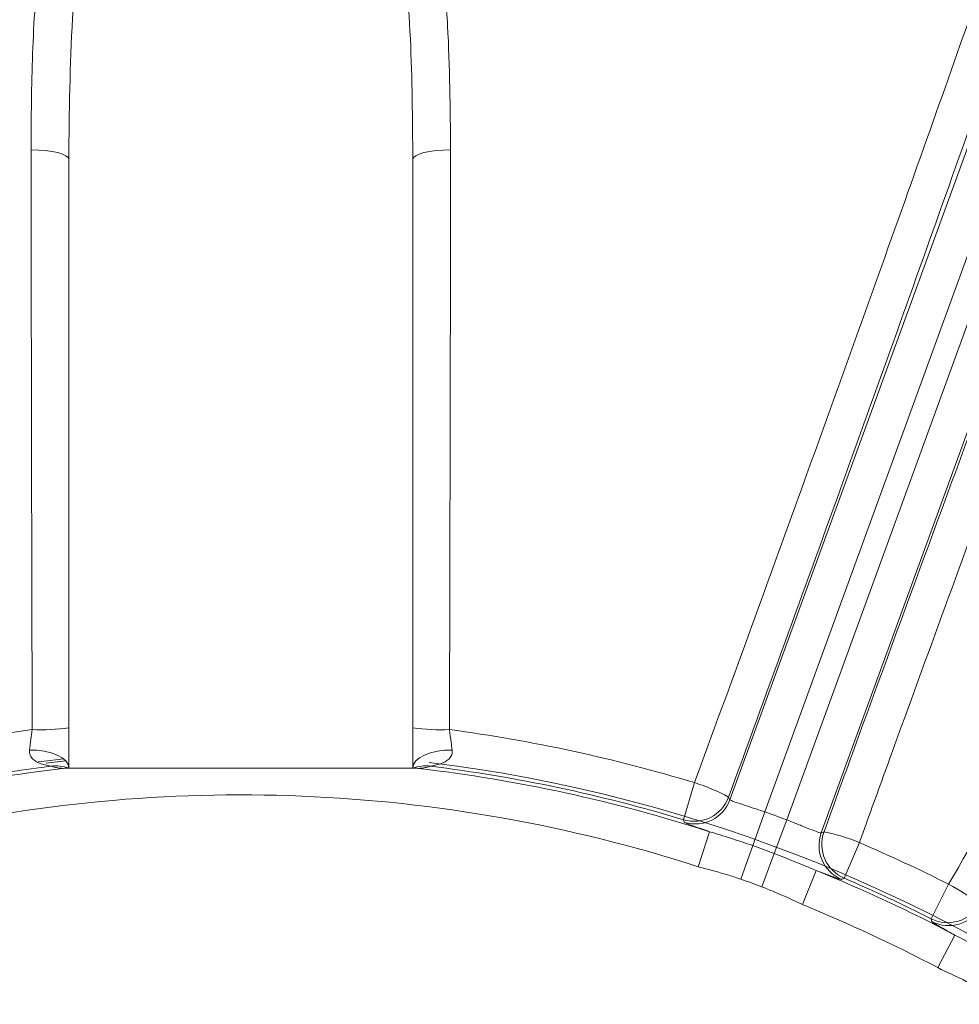
# Model space of a CAD drawing. Units: inches. Extents: x 0 to 21.8, y 0 to 16.8.
# Drawn here: x 18.4 to 18.7, y 3.8 to 4.1 of the extents above; entities that cross this region are included whole.
import ezdxf

# ---------------------------------------------------------------- set-up
doc = ezdxf.new("R2010")
doc.units = ezdxf.units.IN
doc.header["$MEASUREMENT"] = 0

msp = doc.modelspace()

# ---------------------------------------------------------------- linework, layer by layer
at = {"color": 7, "linetype": 'Continuous', "lineweight": 15}
for p, q in [((18.6109477122, 3.8493208945), (18.7897939377, 4.3406968606)), ((18.819499511, 4.3298849161), (18.6406532856, 3.83850895)), ((18.3946520206, 3.8620065966), (18.3883271901, 3.8612387592)), ((18.3946447078, 3.8620145437), (18.3884142809, 3.8612586892))]:
    msp.add_line(p, q, dxfattribs=at)
at = {"color": 8, "linetype": 'Continuous', "lineweight": 0}
for p, q in [((18.801066385, 4.3365940253), (18.6222654513, 3.8453424973)), ((18.62942613, 3.8427362234), (18.8082270637, 4.3339877514)), ((18.5957661936, 3.8428238291), (18.5994079619, 3.8548879689)), ((18.6105053016, 3.8502050519), (18.6109477122, 3.8493208945)), ((18.6183733502, 3.8343948241), (18.6222654513, 3.8453424973)), ((18.6253706237, 3.8318480248), (18.62942613, 3.8427362234)), ((18.6006166637, 3.8274980237), (18.6042974037, 3.8389152685)), ((18.6406532856, 3.83850895), (18.6415605171, 3.8389018778)), ((18.6144812491, 3.8234471509), (18.6183733502, 3.8343948241)), ((18.6530716936, 3.8353559679), (18.6481067704, 3.8237734171)), ((18.6213151175, 3.8209598262), (18.6253706237, 3.8318480248)), ((18.6345398569, 3.8151509911), (18.6390591099, 3.8262630422)), ((18.6764470613, 3.8105581224), (18.6821284189, 3.8218065944)), ((18.6785625437, 3.7946228752), (18.6841699488, 3.8052275126))]:
    msp.add_line(p, q, dxfattribs=at)
at = {"color": 8, "linetype": 'Continuous', "lineweight": 0, "flags": 128}
for points in [[(18.3834069245, 4.0609467469), (18.3857900334, 4.0609012821), (18.3880905402, 4.0607363508), (18.3902172069, 4.060458494), (18.3920856903, 4.0600787315), (18.3936218865, 4.0596121246), (18.3947648701, 4.059077179), (18.3954693106, 4.0584951105), (18.3957072699, 4.0578890038)], [(18.5200076154, 4.0609467469), (18.5176245065, 4.0609012821), (18.5153239997, 4.0607363508), (18.513197333, 4.060458494), (18.5113288496, 4.0600787315), (18.5097926534, 4.0596121246), (18.5086496698, 4.059077179), (18.5079452293, 4.0584951105), (18.5077072699, 4.0578890038)], [(18.5205140907, 3.8654590223), (18.518062768, 3.8654168902), (18.5156801534, 3.8651316298), (18.5134657937, 3.8646151594), (18.5115122059, 3.8638890574), (18.5099010118, 3.8629836607), (18.5086995279, 3.8619367972), (18.5079579529, 3.8607922054), (18.5077072699, 3.8595977069)], [(18.5961933099, 3.8419442997), (18.5958197807, 3.842713565), (18.5957661936, 3.8428238291)], [(18.6481067704, 3.8237734171), (18.6473261849, 3.8234243188), (18.6472142297, 3.8233742035)], [(18.67671496, 3.8096177871), (18.6764806871, 3.8104402282), (18.6764470613, 3.8105581224)]]:
    msp.add_lwpolyline(points, dxfattribs=at)
at = {"color": 7, "linetype": 'Continuous', "lineweight": 15, "flags": 128}
for points in [[(18.3829004492, 3.8654590223), (18.3853517719, 3.8654168902), (18.3877343865, 3.8651316298), (18.3899487462, 3.8646151594), (18.391902334, 3.8638890574), (18.3935135281, 3.8629836607), (18.394715012, 3.8619367972), (18.395456587, 3.8607922054), (18.3957072699, 3.8595977069)], [(18.3939332094, 3.8626717644), (18.3887559048, 3.8620426548), (18.3857790991, 3.8616561077)]]:
    msp.add_lwpolyline(points, dxfattribs=at)
at = {"color": 8, "linetype": 'Continuous', "lineweight": 0}
for centre, radius, start, end in [((18.4517072699, 3.3655977069), 0.5110973047206926, 97.6365989437, 105.6061975474), ((18.3867468948, 3.9320166357), 0.0599277211599331, 267.1697063048, 278.5990937546), ((18.5166676451, 3.9320166357), 0.0599277211599069, 261.4009062454, 272.8302936952), ((18.4517072699, 3.3655977069), 0.5110973047206919, 73.2026558895, 82.3634010563), ((18.4517072699, 3.3655977069), 0.4973060054486469, 96.6852589099, 103.1822488162), ((18.4517072699, 3.3655977069), 0.4973060054486465, 72.1314953046, 83.3147410901), ((18.5802079855, 3.793898421), 0.0639403162755769, 61.716316816, 72.5255990663), ((18.4517072699, 3.3655977069), 0.4853101175489393, 72.1314953046, 103.1822488162), ((18.599226997, 3.8543195833), 0.0120053956494957, 253.2455484416, 339.957107448), ((18.5996694098, 3.8534354408), 0.0120053985906159, 253.169297942, 339.9570369572), ((18.4517072699, 3.3655977069), 0.5091612290393054, 69.5712444703, 70.4287555297), ((18.6528449696, 3.8348042373), 0.0120053956495049, 160.0428925521, 246.7544515584), ((18.6285764031, 3.7762937567), 0.0639403162755804, 67.4744009337, 78.2836831841), ((18.6519377458, 3.8344113223), 0.0120053985906263, 160.0429630429, 246.8307020579), ((18.4517072699, 3.3655977069), 0.4975422790006823, 69.5712444703, 70.4287555297), ((18.4517072699, 3.3655977069), 0.5110973047206921, 63.2026558895, 66.7973441105), ((18.4517072699, 3.3655977069), 0.497306005448647, 62.1314953046, 67.8685046954), ((18.4517072699, 3.3655977069), 0.485923328962061, 69.5712444703, 70.4287555297), ((18.6526294094, 3.7650776557), 0.0639403162756827, 51.716316816, 62.5255990663), ((18.4517072699, 3.3655977069), 0.4853101175489402, 62.1314953046, 67.8685046954), ((18.6818515041, 3.8212782681), 0.0120053956494963, 243.2455484416, 329.957107448), ((18.682133666, 3.8203307335), 0.0120053985906234, 243.169297942, 329.9570369571)]:
    msp.add_arc(centre, radius, start, end, dxfattribs=at)
at = {"color": 7, "linetype": 'Continuous', "lineweight": 15}
for centre, radius, start, end in [((18.4517072699, 3.3655977069), 0.4996769828822031, 23.2846979961, 82.9486883644), ((18.4517072699, 3.3655977069), 0.4984954816194306, 97.1084467761, 103.2136650921), ((18.3915164428, 3.8483899448), 0.0119656576479761, 69.4981316086, 97.1863995114), ((18.5118980971, 3.8483899448), 0.0119656576479115, 82.8136004886, 110.5018683914), ((18.4517072699, 3.3655977069), 0.4984954816194301, 73.2026558895, 82.8915532239), ((18.4517072699, 3.3655977069), 0.4984954816194299, 63.2026558895, 66.7973441105)]:
    msp.add_arc(centre, radius, start, end, dxfattribs=at)
at = {"color": 8, "linetype": 'Continuous', "lineweight": 0}
for points, knots in [([(18.59940796193606, 3.854887968899734), (18.6052275546067, 3.870787968785268), (18.61690711798636, 3.90269828741229), (18.63439962313292, 3.950945468649921), (18.65181638760291, 3.999320144012623), (18.66877202923837, 4.046788553593169), (18.68507311998259, 4.092786469378306), (18.70069905314142, 4.137245644290688), (18.71575352067003, 4.180467002385129), (18.729887604247, 4.221456477788381), (18.74295155081544, 4.259767146254458), (18.75494505507523, 4.295384430543314), (18.76593360628364, 4.328515306155181), (18.77281004409752, 4.349634085259779), (18.77613467156115, 4.35997728426701), (18.77642063390362, 4.360866937453459)], [0, 0, 0, 0, 0.0812845598126201, 0.1631330957076223, 0.2467630925941787, 0.3310097611566679, 0.4122477696755589, 0.4940515804450544, 0.5776409318317949, 0.661847635627893, 0.7429432385894168, 0.8246023814766318, 0.9080391096205003, 0.9920901358373162, 1, 1, 1, 1]), ([(18.84270913158274, 4.336739897424023), (18.83938998849725, 4.328562893650475), (18.83274249399281, 4.312186200556079), (18.82167300460575, 4.284398400867203), (18.8098890271655, 4.254479359853526), (18.79681990944256, 4.220930946603401), (18.7824137888087, 4.183564780333825), (18.7666690889986, 4.142328877877031), (18.75031093339426, 4.099109533921012), (18.73346595322305, 4.054236154816671), (18.71622505547423, 4.007939311621901), (18.69870462369279, 3.960536380111649), (18.68105151454407, 3.912422534047645), (18.66653894724505, 3.872571376802017), (18.65723979258003, 3.846894266624364), (18.65379586490076, 3.837360648055413), (18.65307169355684, 3.835355967930123)], [0, 0, 0, 0, 0.0726485343356315, 0.14549861826174, 0.218348716830106, 0.2909972711878451, 0.3733734789085755, 0.4560439495408457, 0.538714599260359, 0.6210910520632302, 0.7034888613935758, 0.7861804003316042, 0.8688726100750758, 0.9512713373995487, 0.9897535882371892, 1, 1, 1, 1]), ([(18.38340692451843, 4.060946746904963), (18.3834683430318, 4.071434136968213), (18.38359123413523, 4.092418150843481), (18.38570094399642, 4.123195147741735), (18.38967643355342, 4.14866453777694), (18.39490337664808, 4.168862588635408), (18.40051729138089, 4.184184283142705), (18.40798954356563, 4.19871198725414), (18.41644412210138, 4.209758464455749), (18.42490321534906, 4.217276599475317), (18.43099012891122, 4.221274274782305), (18.43503645334969, 4.223050307138143), (18.43637516416247, 4.223637900583694)], [0, 0, 0, 0, 0.169963164569576, 0.3400759752524762, 0.5096712316626352, 0.6023632496130293, 0.6949924424244974, 0.7885734239937408, 0.8818231374074492, 0.9292548839055742, 0.9765942515713746, 1, 1, 1, 1]), ([(18.46703937573677, 4.223637900583694), (18.46961192979488, 4.222427817133375), (18.4748439283218, 4.219966778536515), (18.4801400416567, 4.215841459217946), (18.48634992086299, 4.210127223831096), (18.49289105181755, 4.202253193054942), (18.49969552593915, 4.190748185938483), (18.50501564274596, 4.178680387098462), (18.51056856370842, 4.162145930589816), (18.51475600487593, 4.142904900226146), (18.51760900351321, 4.121094724491245), (18.51968947750657, 4.094773356779314), (18.51988013281725, 4.074501571063302), (18.52000761538081, 4.060946746904963)], [0, 0, 0, 0, 0.0455571405799887, 0.092653016038105, 0.1100054245573854, 0.1863529480269052, 0.2647227625861933, 0.3381431037196571, 0.4121291834599988, 0.5627903749211063, 0.6713050325172895, 0.7802165754721995, 1, 1, 1, 1]), ([(18.43917204447585, 4.217439337815966), (18.43807485185309, 4.216860934826237), (18.43471926751105, 4.215091983800275), (18.42973068123518, 4.211143822821371), (18.422782968099, 4.203719918593713), (18.41590297846611, 4.192839312649231), (18.40978858994978, 4.178644337120073), (18.4052191115928, 4.163634778468436), (18.40142035657654, 4.146184216103876), (18.39859538398714, 4.126246458891227), (18.39610210852062, 4.096290186751189), (18.39586552594439, 4.073280654629709), (18.39570726994962, 4.057889003844802)], [0, 0, 0, 0, 0.0211039055095089, 0.0645428463646067, 0.1092561115768307, 0.1990896349226505, 0.2915157604494416, 0.3842554779329084, 0.4776387263373531, 0.6071133934366377, 0.7371883350619962, 1, 1, 1, 1]), ([(18.50770726994962, 4.057889003844802), (18.50760166035619, 4.071036880850182), (18.50739052947959, 4.097321640668676), (18.50444495118969, 4.13167048141595), (18.49925997670456, 4.160958020861716), (18.49289947556029, 4.181137346715469), (18.4855183468197, 4.196278060529268), (18.47934397628425, 4.205225719507758), (18.47305775776685, 4.211685578081751), (18.46836174810817, 4.215285945070492), (18.46522746670696, 4.216924431307707), (18.46424249542338, 4.217439337815966)], [0, 0, 0, 0, 0.2244989650116816, 0.4488102050557736, 0.5987510478502649, 0.7483479556330966, 0.823506787061336, 0.8984663460197819, 0.939825372809457, 0.9810896750495894, 0.9999999999999999, 0.9999999999999999, 0.9999999999999999, 0.9999999999999999]), ([(18.68212841888809, 3.821806594387251), (18.69062060415218, 3.836454474715561), (18.70766389594889, 3.865851866655929), (18.73326869674662, 3.910328540989032), (18.75882099276492, 3.954943837472003), (18.78376200310027, 3.99874703837708), (18.80780231852889, 4.041214549490163), (18.83091328904729, 4.082288398279238), (18.85323602872883, 4.122225461114788), (18.868841750823, 4.150345393655523), (18.87699896789823, 4.165121238929931), (18.87833982302789, 4.167550041271284)], [0, 0, 0, 0, 0.1198159153348486, 0.2404631485816524, 0.363736309554809, 0.4879184633487828, 0.607665760659729, 0.7282470677101744, 0.8514603159794187, 0.975583560491269, 1, 1, 1, 1]), ([(18.38378779239015, 3.872162016212632), (18.38376650928413, 3.880158277741869), (18.38370263600648, 3.904156064171784), (18.38361145908138, 3.944315687384426), (18.38352627736651, 3.987901268891138), (18.38345898358617, 4.026859700536563), (18.38342429623865, 4.049572155341184), (18.38340692451843, 4.060946746904963)], [0, 0, 0, 0, 0.1259954295733377, 0.3781281288750623, 0.6317907253879886, 0.8155976469855115, 1, 1, 1, 1]), ([(18.52000761538081, 4.060946746904963), (18.51999585032644, 4.053185312541842), (18.5199605417814, 4.029892181357015), (18.51989331647871, 3.990341568758114), (18.51980753299786, 3.946739883867695), (18.51971908942123, 3.907243517706536), (18.51965756088916, 3.883868289280876), (18.51962674750909, 3.872162016212632)], [0, 0, 0, 0, 0.1259959431619612, 0.3781311411680098, 0.6318075379768646, 0.8156098659818714, 1, 1, 1, 1]), ([(18.38290044920835, 3.865459022293535), (18.38305899516518, 3.866634416637555), (18.38334735807567, 3.868772220343203), (18.38365106691411, 3.871109710707187), (18.38378779239015, 3.872162016212632)], [0, 0, 0, 0, 0.5498139707185205, 1, 1, 1, 1]), ([(18.51962674750909, 3.872162016212632), (18.51981025283856, 3.870752740596696), (18.5201156515833, 3.868407353651623), (18.52040042817108, 3.86630009126744), (18.52051409069088, 3.865459022293535)], [0, 0, 0, 0, 0.6008712630108644, 1, 1, 1, 1]), ([(18.52051409069088, 3.865459022293535), (18.52052834810484, 3.865296789965908), (18.52058188621371, 3.864687590286067), (18.52035661246684, 3.863865566245093), (18.51947780955394, 3.862452268860755), (18.51734645290669, 3.861083159959072), (18.51483297158457, 3.86046644276549), (18.51361933197132, 3.860290203107529), (18.51342823040044, 3.860265820641361), (18.51339887638595, 3.860262100008042), (18.51339497365385, 3.860261605335154)], [0, 0, 0, 0, 0.0394076863191868, 0.1479800619273815, 0.21507656040684, 0.4910303641077011, 0.8375076102258507, 0.9462656515607082, 0.992855806247298, 1, 1, 1, 1]), ([(18.3938132870195, 3.859522346702613), (18.39380434725135, 3.859522690483634), (18.39362973877629, 3.859529405096221), (18.39326251891056, 3.859551973257207), (18.39270606498673, 3.859608198560968), (18.3920315603039, 3.859710105394915), (18.39102885887811, 3.859921674838963), (18.39043032513418, 3.860123261441268), (18.39001956624539, 3.860261605335154)], [0, 0, 0, 0, 0.0035221232456072, 0.0687928991286979, 0.1659836351166929, 0.3108803449490227, 0.5270742433125092, 1, 1, 1, 1]), ([(18.61094771219803, 3.84932089452973), (18.61099817429497, 3.849266731840962), (18.61113547924633, 3.849119357756294), (18.61243600563481, 3.848620769316152), (18.61501426943511, 3.847765738567138), (18.61843517783959, 3.846653309278072), (18.62098873478751, 3.84577942050585), (18.6222654512993, 3.845342497324692)], [0, 0, 0, 0, 0.1267970519718369, 0.3450087116799491, 0.5633412894967305, 0.781681240293051, 1, 1, 1, 1]), ([(18.62942612998943, 3.84273622342434), (18.63015898993682, 3.842454922076771), (18.63214707703698, 3.841691813678845), (18.63522431594746, 3.840463371752098), (18.63811086578701, 3.839301948247066), (18.64012820820705, 3.83853458500698), (18.64047823879857, 3.838517496047883), (18.64065328556643, 3.838508950031826)], [0, 0, 0, 0, 0.1274650032992677, 0.3457843885209059, 0.5639019611810924, 0.7819117699717341, 1, 1, 1, 1]), ([(18.60429740373056, 3.838915268518011), (18.6025604542384, 3.839519217140369), (18.59903595502038, 3.840744708415064), (18.59661030815198, 3.84165915858826), (18.59630550659785, 3.841867580201704), (18.59619330986281, 3.841944299707309)], [0, 0, 0, 0, 0.3804270985230514, 0.7719366724892255, 1, 1, 1, 1]), ([(18.60429740373056, 3.838915268518011), (18.60658115170244, 3.838216412409598), (18.6111922962243, 3.836805343169226), (18.6159646074755, 3.835203385112342), (18.61837335018327, 3.834394824106039)], [0, 0, 0, 0, 0.4952670559452063, 1, 1, 1, 1]), ([(18.62537062372156, 3.831848024817073), (18.62912440541131, 3.830325358855317), (18.63377415039175, 3.828439258650847), (18.63820527315142, 3.826614631175469), (18.6390591099416, 3.826263042164886)], [0, 0, 0, 0, 0.8073091547028817, 1, 1, 1, 1]), ([(18.61448124906725, 3.823447150887365), (18.61318233819941, 3.82387176833867), (18.60860477399326, 3.825368186372064), (18.60395036012175, 3.826609173793255), (18.60061666366432, 3.827498023707327)], [0, 0, 0, 0, 0.2837559036503249, 1, 1, 1, 1]), ([(18.64721422973334, 3.823374203549553), (18.64688663034044, 3.823437904161898), (18.64623311331701, 3.823564978373489), (18.64291054128484, 3.824796285307652), (18.64007471872184, 3.825876263585723), (18.6390591099416, 3.826263042164886)], [0, 0, 0, 0, 0.3921625034994524, 0.7823118038273987, 1, 1, 1, 1]), ([(18.63453985691485, 3.815150991112876), (18.63141471393315, 3.816612972105248), (18.62705153529767, 3.818654121668247), (18.6225830371313, 3.820450196639835), (18.62131511745369, 3.820959826209806)], [0, 0, 0, 0, 0.7162537321483639, 1, 1, 1, 1]), ([(18.68416994876151, 3.805227512557367), (18.68256426201272, 3.806123903957098), (18.67930611218393, 3.807942800132064), (18.677076108948, 3.809264566910731), (18.67681213004772, 3.809522750365973), (18.67671496003553, 3.80961778708848)], [0, 0, 0, 0, 0.3804270985230514, 0.7719366724892264, 1, 1, 1, 1]), ([(18.68416994876151, 3.805227512557367), (18.68629764638046, 3.804142704969994), (18.6905937076537, 3.801952356198859), (18.6950153396764, 3.799546032332408), (18.69724708302475, 3.798331481402944)], [0, 0, 0, 0, 0.4952670559452053, 1, 1, 1, 1]), ([(18.69151306816606, 3.788225984205844), (18.69030762471957, 3.788869704269104), (18.68605945426396, 3.791138274032689), (18.68169124660177, 3.793168638553364), (18.6785625436521, 3.794622875154735)], [0, 0, 0, 0, 0.283755903650321, 1, 1, 1, 1])]:
    msp.add_open_spline(points, degree=3, knots=knots, dxfattribs=at)
at = {"color": 7, "linetype": 'Continuous', "lineweight": 15}
for points, knots in [([(18.78483184504446, 4.347841478339977), (18.78190796133906, 4.338907594739926), (18.77606019385465, 4.321039827314904), (18.76607682579379, 4.291097306696456), (18.75522544590325, 4.258925271611469), (18.74297289440639, 4.222998151183267), (18.72936192044192, 4.183492164282362), (18.71422794708096, 4.139984552427986), (18.69816758390976, 4.094221795108191), (18.68143817864797, 4.046943067697789), (18.66432901334532, 3.998958812837077), (18.64681082349041, 3.950183018540294), (18.62883127913637, 3.900450271013698), (18.61661396589654, 3.866953472259466), (18.61050530162398, 3.850205051900702)], [0, 0, 0, 0, 0.0747343121852283, 0.1494686262519718, 0.2258312754404095, 0.3021939325049753, 0.3881449187425013, 0.4740959325679621, 0.5625535969494955, 0.6510113219732199, 0.7370071560708525, 0.8230030923977726, 0.9115014353319684, 0.9999999999999999, 0.9999999999999999, 0.9999999999999999, 0.9999999999999999]), ([(18.64156051713133, 3.838901877837305), (18.64508823663739, 3.848622408809009), (18.6544870534775, 3.874520581845375), (18.66990145455566, 3.916719927117381), (18.68781853663423, 3.965457474503606), (18.70581088076895, 4.014054448062156), (18.72348567504052, 4.061447461788782), (18.74063678151942, 4.107090372878722), (18.75723742046826, 4.150920836396471), (18.77339889253184, 4.19322408807303), (18.78741485433887, 4.229557798013979), (18.79934257168169, 4.260195442266658), (18.80937252599041, 4.285736098437048), (18.81897759645042, 4.309979103513493), (18.82491754609771, 4.324762627017168), (18.82789316629976, 4.332168439154834)], [0, 0, 0, 0, 0.0513694261044891, 0.1368623061749884, 0.2229461740827132, 0.3108958896759645, 0.3994911695842893, 0.4849593631677779, 0.5710204017673263, 0.6589517892893806, 0.7475296969906225, 0.8100576860398255, 0.8728167446990167, 0.9362874963075164, 1, 1, 1, 1]), ([(18.39570726994962, 4.057889003844802), (18.39570726994962, 4.042968444035641), (18.39570726994962, 4.013040146842153), (18.39570726994962, 3.966953606306), (18.39570726994962, 3.920079279740674), (18.39570726994962, 3.888566547958038), (18.39570726994962, 3.87276257728784)], [0, 0, 0, 0, 0.2462981963531352, 0.49403545932309, 0.7462533931944215, 1, 1, 1, 1]), ([(18.50770726994962, 3.87276257728784), (18.50770726994962, 3.888103157993067), (18.50770726994962, 3.918872713838514), (18.50770726994962, 3.965290727622631), (18.50770726994962, 4.011859190031678), (18.50770726994962, 4.042514563996674), (18.50770726994962, 4.057889003844802)], [0, 0, 0, 0, 0.2463180229980045, 0.4940553627017943, 0.746256059328894, 1, 1, 1, 1]), ([(18.39570726994962, 3.87276257728784), (18.39570726994962, 3.870693921149259), (18.39570726994962, 3.866093787414915), (18.39570726994962, 3.8619035928438), (18.39570726994962, 3.859597706908468)], [0, 0, 0, 0, 0.4496947823790053, 1, 1, 1, 1]), ([(18.50770726994962, 3.859597706908468), (18.50770726994962, 3.861247657975775), (18.50770726994962, 3.865375153167728), (18.50770726994962, 3.869991561348683), (18.50770726994962, 3.87276257728784)], [0, 0, 0, 0, 0.3997463329632943, 1, 1, 1, 1]), ([(18.39001956624539, 3.860261605335154), (18.39001565863624, 3.860262100513944), (18.38995121968426, 3.860270266326076), (18.3896440036634, 3.860309680392667), (18.38836277382414, 3.860520675554862), (18.38606752738981, 3.861086370995522), (18.38380627781687, 3.862529025349478), (18.38299184358442, 3.864020360081072), (18.38284733874952, 3.864860020486599), (18.38288606303871, 3.865296769098933), (18.38290044920835, 3.865459022293535)], [0, 0, 0, 0, 0.0071453442452722, 0.1178312560317023, 0.1622318691591747, 0.5087649115653251, 0.7847631545419983, 0.893906409441263, 0.9605859675134015, 0.9999999999999999, 0.9999999999999999, 0.9999999999999999, 0.9999999999999999]), ([(18.3957072699496, 3.859597706908468), (18.3950835149053, 3.859590108667208), (18.39444827561338, 3.859582370531154), (18.39382456288283, 3.859523412580784), (18.3938132870195, 3.859522346702603)], [0, 0, 0, 0, 0.9819213833834476, 1, 1, 1, 1]), ([(18.50770726994962, 3.859597706908468), (18.50659137638937, 3.859597706908468), (18.50289091415427, 3.859597706908468), (18.49580344610408, 3.859597706908468), (18.48420978137645, 3.859597706908468), (18.46943746151812, 3.859597706908468), (18.4496251469903, 3.859597706908468), (18.43170085520516, 3.859597706908468), (18.41570342421779, 3.859597706908468), (18.40581404117228, 3.859597706908468), (18.39901260261199, 3.859597706908468), (18.39648233446189, 3.859597706908468), (18.3957072699496, 3.859597706908468)], [0, 0, 0, 0, 0.0330803124701801, 0.1096990352684899, 0.1875017870970353, 0.3435024997859345, 0.4999823563474631, 0.7115769776467616, 0.8173617426118057, 0.9236002689138366, 0.976597452601546, 0.9999999999999999, 0.9999999999999999, 0.9999999999999999, 0.9999999999999999]), ([(18.50960125287974, 3.859522346702613), (18.5095899770164, 3.859523412580791), (18.50896626428938, 3.859582370530634), (18.50833102499564, 3.859590108666951), (18.50770726994962, 3.859597706908468)], [0, 0, 0, 0, 0.0180786167194062, 0.9999999999999999, 0.9999999999999999, 0.9999999999999999, 0.9999999999999999]), ([(18.51339497365385, 3.860261605335154), (18.5129836496608, 3.860123327977049), (18.51238429248012, 3.859921838326779), (18.51138495093262, 3.859709873288245), (18.51070429607922, 3.859608690579804), (18.51015456917719, 3.859550278360175), (18.50976338196966, 3.85953053105258), (18.50960125287974, 3.859522346702613)], [0, 0, 0, 0, 0.4729260176698543, 0.6891200353386931, 0.8340168251317088, 0.9312076147542966, 1, 1, 1, 1])]:
    msp.add_open_spline(points, degree=3, knots=knots, dxfattribs=at)

doc.saveas('drawing.dxf')
